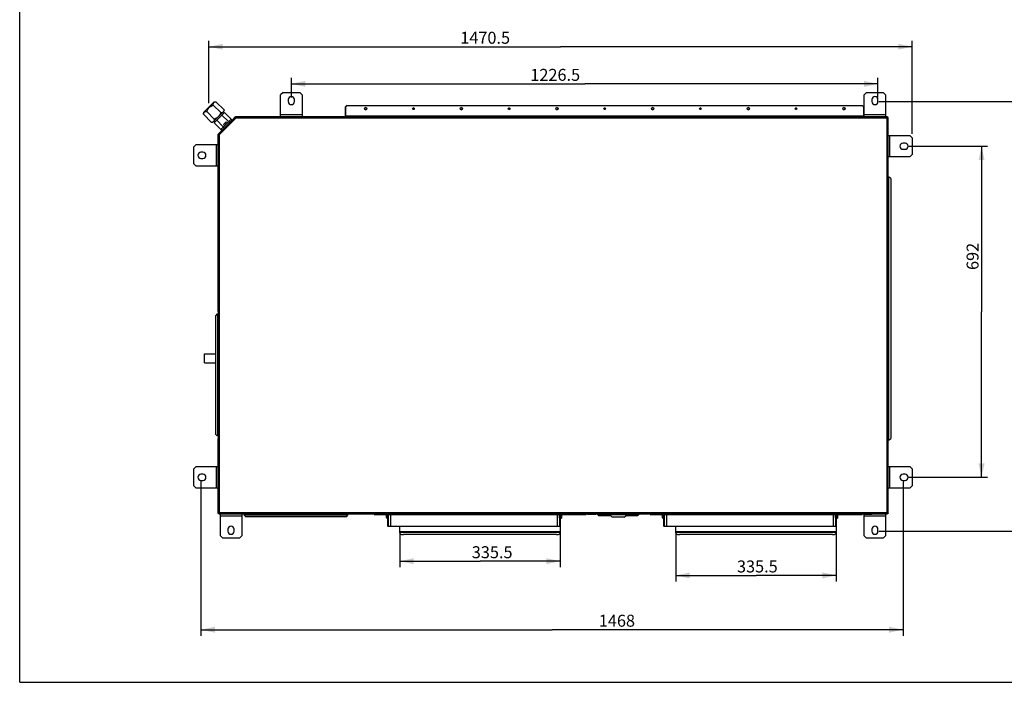
# Model space of a CAD drawing. Units: millimetres. Extents: x 0 to 420, y 0 to 297.
# Drawn here: x 0 to 247, y 0 to 166 of the extents above; entities that cross this region are included whole.
import ezdxf

# ---------------------------------------------------------------- set-up
doc = ezdxf.new("R2010")
doc.units = ezdxf.units.MM
doc.header["$LTSCALE"] = 23.1
doc.layers.get('0').update_dxf_attribs({"linetype": 'CONTINUOUS'})
doc.styles.get("Standard").update_dxf_attribs({"font": 'txt', "width": 0.8})
doc.dimstyles.new('DIMSTYLE_1', dxfattribs={"dimtxt": 3, "dimasz": 3.5, "dimexe": 1.5, "dimexo": 1, "dimgap": 0.75, "dimtad": 1, "dimdsep": 46, "dimtxsty": 'Standard', "dimblk": '_FILLED', "dimblk1": '_FILLED', "dimblk2": '_FILLED', "dimcen": 0.09, "dimadec": 0, "dimazin": 0, "dimtp": 0.5, "dimtm": 0.5, "dimtfac": 1, "dimtdec": 65535, "dimtofl": 0, "dimtmove": 0, "dimatfit": 3, "dimldrblk": '_FILLED', "dimfxl": 1, "dimtolj": 1, "dimarcsym": 0})
doc.dimstyles.new('DIMSTYLE_2', dxfattribs={"dimtxt": 3, "dimasz": 3.5, "dimexe": 1.5, "dimexo": 1, "dimgap": 0.75, "dimtad": 1, "dimdsep": 46, "dimtxsty": 'Standard', "dimblk": '_FILLED', "dimblk1": '_FILLED', "dimblk2": '_FILLED', "dimcen": 0.09, "dimadec": 0, "dimazin": 0, "dimtp": 0.3, "dimtm": 0.3, "dimtfac": 1, "dimtdec": 65535, "dimtofl": 0, "dimtmove": 0, "dimatfit": 3, "dimldrblk": '_FILLED', "dimfxl": 1, "dimtolj": 1, "dimarcsym": 0})
doc.dimstyles.new('DIMSTYLE_3', dxfattribs={"dimtxt": 3, "dimasz": 3.5, "dimexe": 1.5, "dimexo": 1, "dimgap": 0.75, "dimtad": 1, "dimdsep": 46, "dimtxsty": 'Standard', "dimblk": '_FILLED', "dimblk1": '_FILLED', "dimblk2": '_FILLED', "dimcen": 0.09, "dimadec": 0, "dimazin": 0, "dimtp": 0.1, "dimtm": 0.1, "dimtfac": 1, "dimtdec": 65535, "dimtofl": 0, "dimtmove": 0, "dimatfit": 3, "dimldrblk": '_FILLED', "dimfxl": 1, "dimtolj": 1, "dimarcsym": 0})

# ---------------------------------------------------------------- blocks, each defined once
blk = doc.blocks.new('_FILLED')
at = {"color": 0, "linetype": 'ByBlock'}
blk.add_solid([(0, 0), (-1, 0.214), (-1, -0.214)], dxfattribs=at)
blk = doc.blocks.new('*D4')
at = {"color": 7, "linetype": 'Continuous', "transparency": 16777216}
for p, q in [((95.37, 37.52), (95.37, 31.12)), ((135.63, 38.72), (135.63, 31.12)), ((95.37, 31.12), (95.37, 28.87)), ((95.37, 30.37), (115.5, 30.37)), ((135.63, 30.37), (115.5, 30.37)), ((135.63, 31.12), (135.63, 28.87))]:
    blk.add_line(p, q, dxfattribs=at)
at = {"color": 7, "linetype": 'Continuous', "transparency": 16777216, "xscale": 3.5, "yscale": 3.5, "zscale": 3.5, "rotation": 180}
blk.add_blockref('_FILLED', (95.37, 30.37), dxfattribs=at)
at = {"color": 7, "linetype": 'Continuous', "transparency": 16777216, "xscale": 3.5, "yscale": 3.5, "zscale": 3.5}
blk.add_blockref('_FILLED', (135.63, 30.37), dxfattribs=at)
at = {"color": 7, "linetype": 'Continuous', "transparency": 16777216, "insert": (118.54, 34.12), "char_height": 3, "width": 12, "attachment_point": 2, "line_spacing_factor": 0.9}
blk.add_mtext('335.5', dxfattribs=at)
blk = doc.blocks.new('*D5')
at = {"color": 7, "linetype": 'Continuous', "transparency": 16777216}
for p, q in [((164.61, 37.52), (164.61, 27.55)), ((204.87, 38.72), (204.87, 27.55)), ((164.61, 27.55), (164.61, 25.3)), ((204.87, 27.55), (204.87, 25.3)), ((164.61, 26.8), (184.74, 26.8)), ((204.87, 26.8), (184.74, 26.8))]:
    blk.add_line(p, q, dxfattribs=at)
at = {"color": 7, "linetype": 'Continuous', "transparency": 16777216, "xscale": 3.5, "yscale": 3.5, "zscale": 3.5, "rotation": 180}
blk.add_blockref('_FILLED', (164.61, 26.8), dxfattribs=at)
at = {"color": 7, "linetype": 'Continuous', "transparency": 16777216, "xscale": 3.5, "yscale": 3.5, "zscale": 3.5}
blk.add_blockref('_FILLED', (204.87, 26.8), dxfattribs=at)
at = {"color": 7, "linetype": 'Continuous', "transparency": 16777216, "insert": (185.07, 30.55), "char_height": 3, "width": 12, "attachment_point": 2, "line_spacing_factor": 0.9}
blk.add_mtext('335.5', dxfattribs=at)
blk = doc.blocks.new('*D6')
at = {"color": 7, "linetype": 'Continuous', "transparency": 16777216}
for p, q in [((223.12, 134.45), (240.58, 134.45)), ((240.58, 134.45), (242.83, 134.45)), ((241.33, 134.45), (241.33, 92.93)), ((241.33, 51.41), (241.33, 92.93)), ((223.12, 51.41), (240.58, 51.41)), ((240.58, 51.41), (242.83, 51.41))]:
    blk.add_line(p, q, dxfattribs=at)
at = {"color": 7, "linetype": 'Continuous', "transparency": 16777216, "xscale": 3.5, "yscale": 3.5, "zscale": 3.5}
for p, rotation in [((241.33, 134.45), 90), ((241.33, 51.41), 270)]:
    blk.add_blockref('_FILLED', p, dxfattribs=dict(at, rotation=rotation))
at = {"color": 7, "linetype": 'Continuous', "transparency": 16777216, "insert": (237.58, 106.81), "char_height": 3, "width": 7.2, "attachment_point": 2, "rotation": 90, "line_spacing_factor": 0.9}
blk.add_mtext('692', dxfattribs=at)
blk = doc.blocks.new('*D7')
at = {"color": 7, "linetype": 'Continuous', "transparency": 16777216}
for p, q in [((215.56, 145.67), (254.74, 145.67)), ((254.74, 145.67), (256.99, 145.67)), ((255.49, 145.67), (255.49, 91.79)), ((255.49, 37.91), (255.49, 91.79)), ((215.56, 37.91), (254.74, 37.91)), ((254.74, 37.91), (256.99, 37.91))]:
    blk.add_line(p, q, dxfattribs=at)
at = {"color": 7, "linetype": 'Continuous', "transparency": 16777216, "xscale": 3.5, "yscale": 3.5, "zscale": 3.5}
for p, rotation in [((255.49, 145.67), 90), ((255.49, 37.91), 270)]:
    blk.add_blockref('_FILLED', p, dxfattribs=dict(at, rotation=rotation))
at = {"color": 7, "linetype": 'Continuous', "transparency": 16777216, "insert": (251.74, 109.13), "char_height": 3, "width": 7.2, "attachment_point": 2, "rotation": 90, "line_spacing_factor": 0.9}
blk.add_mtext('898', dxfattribs=at)
blk = doc.blocks.new('*D8')
at = {"color": 7, "linetype": 'Continuous', "transparency": 16777216}
for p, q in [((68.16, 150.84), (68.16, 151.59)), ((68.16, 146.67), (68.16, 150.84)), ((215.34, 150.84), (215.34, 151.59)), ((215.34, 146.67), (215.34, 150.84)), ((68.16, 150.09), (141.75, 150.09)), ((215.34, 150.09), (141.75, 150.09))]:
    blk.add_line(p, q, dxfattribs=at)
at = {"color": 7, "linetype": 'Continuous', "transparency": 16777216, "xscale": 3.5, "yscale": 3.5, "zscale": 3.5, "rotation": 180}
blk.add_blockref('_FILLED', (68.16, 150.09), dxfattribs=at)
at = {"color": 7, "linetype": 'Continuous', "transparency": 16777216, "xscale": 3.5, "yscale": 3.5, "zscale": 3.5}
blk.add_blockref('_FILLED', (215.34, 150.09), dxfattribs=at)
at = {"color": 7, "linetype": 'Continuous', "transparency": 16777216, "insert": (134.36, 153.84), "char_height": 3, "width": 14.4, "attachment_point": 2, "line_spacing_factor": 0.9}
blk.add_mtext('1226.5', dxfattribs=at)
blk = doc.blocks.new('*D9')
at = {"color": 7, "linetype": 'Continuous', "transparency": 16777216}
for p, q in [((45.48, 50.41), (45.48, 13.94)), ((221.64, 50.41), (221.64, 13.94)), ((45.48, 13.94), (45.48, 11.69)), ((45.48, 13.19), (133.56, 13.19)), ((221.64, 13.19), (133.56, 13.19)), ((221.64, 13.94), (221.64, 11.69))]:
    blk.add_line(p, q, dxfattribs=at)
at = {"color": 7, "linetype": 'Continuous', "transparency": 16777216, "xscale": 3.5, "yscale": 3.5, "zscale": 3.5, "rotation": 180}
blk.add_blockref('_FILLED', (45.48, 13.19), dxfattribs=at)
at = {"color": 7, "linetype": 'Continuous', "transparency": 16777216, "xscale": 3.5, "yscale": 3.5, "zscale": 3.5}
blk.add_blockref('_FILLED', (221.64, 13.19), dxfattribs=at)
at = {"color": 7, "linetype": 'Continuous', "transparency": 16777216, "insert": (149.84, 16.94), "char_height": 3, "width": 9.6, "attachment_point": 2, "line_spacing_factor": 0.9}
blk.add_mtext('1468', dxfattribs=at)
blk = doc.blocks.new('*D10')
at = {"color": 7, "linetype": 'Continuous', "transparency": 16777216}
for p, q in [((47.46, 160.15), (47.46, 160.9)), ((223.92, 160.15), (223.92, 160.9)), ((47.46, 145.24), (47.46, 160.15)), ((47.46, 159.4), (135.69, 159.4)), ((223.92, 159.4), (135.69, 159.4)), ((223.92, 137.55), (223.92, 160.15))]:
    blk.add_line(p, q, dxfattribs=at)
at = {"color": 7, "linetype": 'Continuous', "transparency": 16777216, "xscale": 3.5, "yscale": 3.5, "zscale": 3.5, "rotation": 180}
blk.add_blockref('_FILLED', (47.46, 159.4), dxfattribs=at)
at = {"color": 7, "linetype": 'Continuous', "transparency": 16777216, "xscale": 3.5, "yscale": 3.5, "zscale": 3.5}
blk.add_blockref('_FILLED', (223.92, 159.4), dxfattribs=at)
at = {"color": 7, "linetype": 'Continuous', "transparency": 16777216, "insert": (116.78, 163.15), "char_height": 3, "width": 14.4, "attachment_point": 2, "line_spacing_factor": 0.9}
blk.add_mtext('1470.5', dxfattribs=at)

msp = doc.modelspace()

# ---------------------------------------------------------------- linework, layer by layer
at = {"color": 7, "linetype": 'Continuous'}
for p, q in [((0, 0), (0, 297)), ((0, 0), (0, 297)), ((66.063, 147.95), (65.463, 147.35)), ((65.463, 141.83), (65.463, 147.35)), ((66.063, 147.95), (70.263, 147.95)), ((67.383, 146.15), (67.383, 145.67)), ((68.943, 145.67), (68.943, 146.15)), ((70.863, 147.35), (70.263, 147.95)), ((70.863, 147.35), (70.863, 141.83)), ((212.463, 147.95), (211.863, 147.35)), ((211.863, 141.83), (211.863, 147.35)), ((212.463, 147.95), (216.663, 147.95)), ((213.783, 146.15), (213.783, 145.67)), ((215.343, 145.67), (215.343, 146.15)), ((217.263, 147.35), (216.663, 147.95)), ((217.263, 147.35), (217.263, 141.83)), ((46.115, 142.894), (48.805, 145.583)), ((51.265, 143.292), (48.406, 140.433)), ((48.564, 144.749), (50.431, 142.882)), ((48.805, 145.583), (49.229, 145.583)), ((49.229, 145.583), (51.265, 143.547)), ((51.265, 143.292), (51.265, 143.547)), ((82.142, 144.686), (81.782, 144.326)), ((81.782, 141.83), (81.782, 144.326)), ((82.202, 144.686), (81.842, 144.326)), ((81.842, 141.846), (81.842, 144.326)), ((82.142, 144.686), (211.359, 144.686)), ((211.719, 144.326), (211.359, 144.686)), ((211.719, 144.326), (211.719, 141.83)), ((46.115, 142.894), (46.115, 142.469)), ((46.115, 142.469), (48.151, 140.433)), ((48.816, 141.267), (46.95, 143.134)), ((48.775, 140.293), (51.406, 142.923)), ((49.072, 140.59), (48.818, 140.844)), ((49.427, 140.945), (51.082, 139.29)), ((54.14, 141.788), (49.905, 137.553)), ((54.302, 141.542), (50.151, 137.391)), ((50.43, 138.638), (53.06, 141.269)), ((50.754, 142.271), (52.408, 140.617)), ((51.109, 142.626), (50.854, 142.881)), ((50.914, 142.94), (51.024, 142.83)), ((51.024, 142.711), (51.024, 142.83)), ((53.34, 140.988), (51.406, 142.923)), ((52.971, 141.18), (53.252, 140.9)), ((54.08, 141.788), (53.31, 141.018)), ((54.11, 141.758), (54.08, 141.788)), ((54.17, 141.758), (54.242, 141.686)), ((54.182, 141.83), (54.182, 141.746)), ((217.719, 141.83), (54.182, 141.83)), ((54.242, 141.686), (54.242, 141.788)), ((54.284, 141.644), (54.26, 141.619)), ((54.302, 141.542), (217.575, 141.542)), ((70.863, 142.31), (65.463, 142.31)), ((211.719, 141.974), (81.782, 141.974)), ((217.263, 142.31), (211.863, 142.31)), ((217.575, 141.686), (217.863, 141.686)), ((217.575, 141.542), (217.575, 42.518)), ((217.719, 141.83), (217.719, 141.686)), ((217.767, 141.686), (217.767, 141.542)), ((217.863, 42.374), (217.863, 141.686)), ((48.406, 140.433), (48.151, 140.433)), ((48.758, 140.785), (48.868, 140.675)), ((50.71, 138.358), (48.775, 140.293)), ((48.987, 140.675), (48.868, 140.675)), ((50.68, 138.388), (49.845, 137.553)), ((50.799, 138.447), (50.518, 138.727)), ((51.033, 139.241), (51.313, 138.961)), ((51.159, 139.877), (51.821, 140.539)), ((51.414, 139.622), (51.159, 139.877)), ((51.745, 139.953), (51.49, 140.208)), ((52.076, 140.284), (51.821, 140.539)), ((52.737, 140.385), (52.457, 140.665)), ((49.803, 93.516), (49.803, 137.451)), ((49.863, 137.451), (49.803, 137.451)), ((49.845, 137.553), (49.947, 137.451)), ((49.863, 137.451), (49.863, 42.374)), ((49.905, 137.451), (50.007, 137.451)), ((50.007, 137.451), (49.935, 137.523)), ((49.947, 137.451), (49.977, 137.481)), ((50.074, 137.433), (50.049, 137.409)), ((50.151, 42.518), (50.151, 137.391)), ((217.863, 137.15), (223.323, 137.15)), ((218.283, 131.75), (218.283, 137.15)), ((223.923, 136.55), (223.323, 137.15)), ((223.923, 136.55), (223.923, 132.35)), ((44.283, 134.87), (43.683, 134.27)), ((43.683, 130.07), (43.683, 134.27)), ((44.283, 134.87), (49.803, 134.87)), ((49.323, 134.87), (49.323, 129.47)), ((222.123, 135.23), (221.643, 135.23)), ((221.643, 133.67), (222.123, 133.67)), ((45.963, 132.95), (45.483, 132.95)), ((45.483, 131.39), (45.963, 131.39)), ((223.323, 131.75), (217.863, 131.75)), ((223.323, 131.75), (223.923, 132.35)), ((43.683, 130.07), (44.283, 129.47)), ((49.803, 129.47), (44.283, 129.47)), ((217.863, 126.698), (218.173, 126.698)), ((217.933, 126.698), (217.933, 113.414)), ((218.053, 60.77), (218.053, 126.698)), ((218.533, 126.338), (218.173, 126.698)), ((218.533, 126.338), (218.533, 61.13)), ((217.927, 113.114), (217.927, 112.754)), ((217.93, 112.754), (217.93, 113.114)), ((217.933, 112.454), (217.933, 75.014)), ((49.182, 92.024), (49.181, 92.024)), ((49.542, 92.384), (49.182, 92.024)), ((49.182, 62.144), (49.182, 92.024)), ((49.542, 92.384), (49.782, 92.384)), ((49.662, 92.384), (49.662, 61.784)), ((49.782, 88.364), (49.782, 92.384)), ((49.792, 92.984), (49.792, 93.458)), ((49.792, 93.458), (49.863, 93.458)), ((49.782, 66.764), (49.782, 87.404)), ((49.785, 88.064), (49.785, 87.704)), ((49.788, 87.704), (49.788, 88.064)), ((46.335, 82.36), (49.181, 82.36)), ((46.335, 80.08), (46.335, 82.359)), ((46.335, 80.08), (49.181, 80.08)), ((217.927, 74.714), (217.927, 74.354)), ((217.93, 74.354), (217.93, 74.714)), ((217.933, 74.054), (217.933, 60.77)), ((49.782, 61.784), (49.782, 65.804)), ((49.785, 66.464), (49.785, 66.104)), ((49.788, 66.104), (49.788, 66.464)), ((49.182, 62.144), (49.181, 62.144)), ((49.182, 62.144), (49.542, 61.784)), ((49.782, 61.784), (49.542, 61.784)), ((49.792, 60.71), (49.792, 61.184)), ((49.863, 60.71), (49.792, 60.71)), ((49.803, 42.374), (49.803, 60.653)), ((217.863, 60.77), (218.173, 60.77)), ((218.173, 60.77), (218.533, 61.13)), ((44.283, 54.11), (43.683, 53.51)), ((43.683, 49.31), (43.683, 53.51)), ((44.283, 54.11), (49.803, 54.11)), ((45.963, 52.19), (45.483, 52.19)), ((49.323, 54.11), (49.323, 48.71)), ((217.863, 54.11), (223.323, 54.11)), ((218.283, 48.71), (218.283, 54.11)), ((222.123, 52.19), (221.643, 52.19)), ((223.923, 53.51), (223.323, 54.11)), ((223.923, 53.51), (223.923, 49.31)), ((45.483, 50.63), (45.963, 50.63)), ((221.643, 50.63), (222.123, 50.63)), ((43.683, 49.31), (44.283, 48.71)), ((49.803, 48.71), (44.283, 48.71)), ((223.323, 48.71), (217.863, 48.71)), ((223.323, 48.71), (223.923, 49.31)), ((50.007, 42.374), (49.803, 42.374)), ((49.947, 42.374), (49.947, 42.23)), ((49.947, 42.23), (217.719, 42.23)), ((50.007, 42.23), (50.007, 42.518)), ((50.151, 42.326), (50.007, 42.326)), ((217.575, 42.518), (50.151, 42.518)), ((50.343, 36.71), (50.343, 42.23)), ((55.743, 42.23), (55.743, 36.71)), ((56.379, 41.87), (56.379, 42.23)), ((56.379, 42.134), (82.227, 42.134)), ((56.379, 42.038), (82.227, 42.038)), ((82.227, 42.23), (82.227, 41.87)), ((86.511, 42.194), (86.511, 42.23)), ((88.587, 42.194), (86.511, 42.194)), ((86.871, 42.194), (86.871, 42.23)), ((88.914, 42.05), (88.914, 42.23)), ((88.914, 42.05), (142.135, 42.05)), ((88.939, 42.05), (88.939, 42.23)), ((88.939, 42.194), (142.116, 42.194)), ((89.299, 42.194), (89.299, 42.05)), ((92.031, 41.377), (92.031, 42.047)), ((92.191, 42.055), (92.191, 41.473)), ((92.271, 42.05), (92.271, 39.157)), ((92.511, 39.149), (92.511, 42.05)), ((93.111, 39.149), (93.111, 42.05)), ((134.871, 42.05), (134.871, 39.149)), ((135.447, 41.247), (135.447, 42.05)), ((135.591, 42.05), (135.591, 41.258)), ((135.831, 41.32), (135.831, 42.05)), ((135.951, 42.05), (135.951, 41.157)), ((141.756, 42.05), (141.756, 42.194)), ((142.116, 42.23), (142.116, 42.05)), ((142.135, 42.23), (142.135, 42.05)), ((142.467, 42.194), (144.543, 42.194)), ((144.183, 42.194), (144.183, 42.23)), ((144.543, 42.194), (144.543, 42.23)), ((145.077, 41.988), (145.077, 42.23)), ((145.077, 42.096), (155.277, 42.096)), ((155.277, 42.23), (155.277, 41.988)), ((155.751, 42.194), (155.751, 42.23)), ((157.827, 42.194), (155.751, 42.194)), ((156.111, 42.194), (156.111, 42.23)), ((158.154, 42.05), (158.154, 42.23)), ((158.154, 42.05), (211.375, 42.05)), ((158.179, 42.05), (158.179, 42.23)), ((158.179, 42.194), (211.356, 42.194)), ((158.539, 42.194), (158.539, 42.05)), ((161.271, 41.377), (161.271, 42.047)), ((161.431, 42.055), (161.431, 41.473)), ((161.511, 42.05), (161.511, 39.157)), ((161.751, 39.149), (161.751, 42.05)), ((162.351, 39.149), (162.351, 42.05)), ((204.111, 42.05), (204.111, 39.149)), ((204.687, 41.247), (204.687, 42.05)), ((204.831, 42.05), (204.831, 41.258)), ((205.071, 41.32), (205.071, 42.05)), ((205.191, 42.05), (205.191, 41.157)), ((210.996, 42.05), (210.996, 42.194)), ((211.356, 42.23), (211.356, 42.05)), ((211.375, 42.23), (211.375, 42.05)), ((211.707, 42.194), (213.783, 42.194)), ((211.863, 36.71), (211.863, 42.194)), ((213.423, 42.194), (213.423, 42.23)), ((213.783, 42.194), (213.783, 42.23)), ((217.263, 42.23), (217.263, 36.71)), ((217.767, 42.326), (217.575, 42.326)), ((217.719, 42.326), (217.719, 42.23)), ((217.767, 42.518), (217.767, 42.326)), ((217.863, 42.374), (217.767, 42.374)), ((50.343, 41.75), (55.743, 41.75)), ((56.379, 41.87), (56.739, 41.51)), ((81.867, 41.51), (56.739, 41.51)), ((81.867, 41.51), (82.227, 41.87)), ((92.191, 41.473), (92.191, 41.177)), ((92.191, 41.404), (92.191, 41.15)), ((92.191, 41.177), (92.191, 41.15)), ((92.191, 41.15), (92.191, 41.151)), ((135.447, 41.312), (135.591, 41.312)), ((135.471, 41.256), (135.447, 41.256)), ((135.471, 41.247), (135.447, 41.247)), ((135.471, 41.247), (135.471, 39.149)), ((135.711, 41.258), (135.591, 41.258)), ((135.653, 41.312), (135.64, 41.312)), ((135.711, 39.157), (135.711, 41.318)), ((135.711, 41.157), (135.951, 41.157)), ((135.711, 41.157), (135.951, 41.157)), ((145.077, 41.988), (145.317, 41.748)), ((148.317, 41.748), (145.317, 41.748)), ((148.317, 41.748), (148.677, 41.388)), ((151.677, 41.388), (148.677, 41.388)), ((151.677, 41.388), (152.037, 41.748)), ((155.037, 41.748), (152.037, 41.748)), ((155.037, 41.748), (155.277, 41.988)), ((161.431, 41.473), (161.431, 41.177)), ((161.431, 41.404), (161.431, 41.15)), ((161.431, 41.177), (161.431, 41.15)), ((161.431, 41.15), (161.431, 41.151)), ((204.687, 41.312), (204.831, 41.312)), ((204.711, 41.256), (204.687, 41.256)), ((204.711, 41.247), (204.687, 41.247)), ((204.711, 41.247), (204.711, 39.149)), ((204.951, 41.258), (204.831, 41.258)), ((204.893, 41.312), (204.88, 41.312)), ((204.951, 39.157), (204.951, 41.318)), ((204.951, 41.157), (205.191, 41.157)), ((204.951, 41.157), (205.191, 41.157)), ((211.863, 41.75), (217.263, 41.75)), ((52.263, 38.39), (52.263, 37.91)), ((53.823, 37.91), (53.823, 38.39)), ((92.511, 39.149), (93.111, 39.149)), ((93.111, 39.153), (134.871, 39.153)), ((95.367, 37.457), (95.367, 39.153)), ((135.627, 37.722), (95.367, 37.722)), ((95.367, 37.667), (135.627, 37.667)), ((134.871, 39.149), (135.471, 39.149)), ((135.627, 39.157), (135.627, 37.457)), ((161.751, 39.149), (162.351, 39.149)), ((162.351, 39.153), (204.111, 39.153)), ((164.607, 37.457), (164.607, 39.153)), ((204.867, 37.722), (164.607, 37.722)), ((164.607, 37.667), (204.867, 37.667)), ((204.111, 39.149), (204.711, 39.149)), ((204.867, 39.157), (204.867, 37.457)), ((213.783, 38.39), (213.783, 37.91)), ((215.343, 37.91), (215.343, 38.39)), ((50.343, 36.71), (50.943, 36.11)), ((55.143, 36.11), (50.943, 36.11)), ((55.143, 36.11), (55.743, 36.71)), ((134.667, 37.036), (96.327, 37.036)), ((203.907, 37.036), (165.567, 37.036)), ((211.863, 36.71), (212.463, 36.11)), ((216.663, 36.11), (212.463, 36.11)), ((216.663, 36.11), (217.263, 36.71)), ((0, 0), (420, 0)), ((0, 0), (420, 0))]:
    msp.add_line(p, q, dxfattribs=at)
for centre, radius in [((86.78, 143.846), 0.3), ((98.78, 143.846), 0.216), ((110.78, 143.846), 0.3), ((122.78, 143.846), 0.216), ((134.78, 143.846), 0.3), ((146.78, 143.846), 0.216), ((158.78, 143.846), 0.3), ((170.78, 143.846), 0.216), ((182.78, 143.846), 0.3), ((194.78, 143.846), 0.216), ((206.78, 143.846), 0.3)]:
    msp.add_circle(centre, radius, dxfattribs=at)
for centre, radius, start, end in [((68.163, 146.15), 0.78, 0, 180), ((214.563, 146.15), 0.78, 0, 180), ((68.163, 145.67), 0.78, 180, 360), ((86.72, 143.846), 0.3, 276.39453, 83.57084), ((98.72, 143.846), 0.216, 300.42393, 81.13877), ((110.72, 143.846), 0.3, 276.39453, 83.57084), ((122.72, 143.846), 0.216, 300.42393, 81.13877), ((134.72, 143.846), 0.3, 276.39453, 83.57084), ((146.72, 143.846), 0.216, 300.42393, 81.13877), ((158.72, 143.846), 0.3, 276.39453, 83.57084), ((170.72, 143.846), 0.216, 300.42393, 81.13877), ((182.72, 143.846), 0.3, 276.39453, 83.57084), ((194.72, 143.846), 0.216, 300.42393, 81.13877), ((206.72, 143.846), 0.3, 276.39453, 83.57084), ((214.563, 145.67), 0.78, 180, 360), ((57.354, 143.972), 3.9, 216.38365, 217.00811), ((50.581, 141.125), 3.743, 8.06382, 8.62808), ((50.569, 141.119), 3.75, 261.37442, 261.93569), ((47.488, 134.026), 4.29, 52.82908, 53.59596), ((41.748, 126.46), 13.788, 52.4492, 52.81473), ((221.643, 134.45), 0.78, 90, 270), ((222.123, 134.45), 0.78, 270, 90), ((45.483, 132.17), 0.78, 90, 270), ((45.963, 132.17), 0.78, 270, 90), ((45.483, 51.41), 0.78, 90, 270), ((45.963, 51.41), 0.78, 270, 90), ((221.643, 51.41), 0.78, 90, 270), ((222.123, 51.41), 0.78, 270, 90), ((92.27, 41.377), 0.24, 180.00176, 250.55994), ((92.151, 41.037), 0.12, 0, 70.48575), ((92.15, 41.037), 0.121, 30.05588, 44.97784), ((92.151, 41.038), 0.12, 21.16039, 30.02658), ((135.475, 47.169), 5.922, 269.95588, 271.13458), ((135.591, 48.14), 6.829, 270.00011, 270.13593), ((135.526, 44.595), 3.347, 271.13789, 271.95793), ((135.591, 48.009), 6.698, 270.13453, 270.42117), ((135.604, 46.662), 5.351, 270.51823, 271.13814), ((135.645, 44.689), 3.377, 271.11209, 271.9558), ((161.51, 41.377), 0.24, 180.00176, 250.55994), ((161.391, 41.037), 0.12, 0, 70.48575), ((161.39, 41.037), 0.121, 30.05588, 44.97784), ((161.391, 41.038), 0.12, 21.16039, 30.02658), ((204.715, 47.169), 5.922, 269.95588, 271.13458), ((204.831, 48.14), 6.829, 270.00011, 270.13593), ((204.766, 44.595), 3.347, 271.13789, 271.95793), ((204.831, 48.009), 6.698, 270.13453, 270.42117), ((204.844, 46.662), 5.351, 270.51823, 271.13814), ((204.885, 44.689), 3.377, 271.11209, 271.9558), ((53.043, 38.39), 0.78, 0, 180), ((53.043, 37.91), 0.78, 180, 360), ((92.456, 42.522), 3.373, 268.04395, 268.88496), ((92.506, 45.098), 5.949, 268.88426, 270.042), ((135.471, 45.799), 6.65, 269.99569, 270.53082), ((161.696, 42.522), 3.373, 268.04395, 268.88496), ((161.746, 45.098), 5.949, 268.88426, 270.042), ((204.711, 45.799), 6.65, 269.99569, 270.53082), ((214.563, 38.39), 0.78, 0, 180), ((214.563, 37.91), 0.78, 180, 360)]:
    msp.add_arc(centre, radius, start, end, dxfattribs=at)
for points, knots in [([(46.95, 143.134), (47.014, 143.322), (47.13, 143.598), (47.344, 143.933), (47.475, 144.083), (47.545, 144.154)], [0, 0, 0, 0, 0.499802, 0.7499177, 1, 1, 1, 1]), ([(47.545, 144.154), (47.615, 144.224), (47.766, 144.354), (48.1, 144.568), (48.376, 144.685), (48.564, 144.749)], [0, 0, 0, 0, 0.2500823, 0.500198, 1, 1, 1, 1]), ([(48.564, 144.749), (48.559, 144.809), (48.554, 144.927), (48.565, 145.096), (48.6, 145.25), (48.667, 145.382), (48.772, 145.483), (48.907, 145.546), (49.062, 145.578), (49.172, 145.583), (49.229, 145.583)], [0, 0, 0, 0, 0.1441377, 0.2785615, 0.4020471, 0.5155812, 0.6252681, 0.7397328, 0.8644177, 1, 1, 1, 1]), ([(51.265, 143.547), (51.265, 143.521), (51.264, 143.425), (51.251, 143.328), (51.232, 143.259)], [0, 0, 0, 0, 0.2640293, 1, 1, 1, 1]), ([(46.115, 142.469), (46.115, 142.526), (46.121, 142.636), (46.153, 142.792), (46.216, 142.927), (46.317, 143.031), (46.448, 143.099), (46.602, 143.133), (46.772, 143.144), (46.889, 143.139), (46.95, 143.134)], [0, 0, 0, 0, 0.1355822, 0.2602672, 0.3747318, 0.4844188, 0.5979529, 0.7214386, 0.8558622, 1, 1, 1, 1]), ([(48.816, 141.267), (48.823, 141.188), (48.828, 141.037), (48.809, 140.886), (48.79, 140.817)], [0, 0, 0, 0, 0.5248301, 1, 1, 1, 1]), ([(49.836, 141.863), (49.766, 141.792), (49.615, 141.662), (49.28, 141.448), (49.004, 141.331), (48.816, 141.267)], [0, 0, 0, 0, 0.2500824, 0.500198, 1, 1, 1, 1]), ([(50.431, 142.882), (50.367, 142.694), (50.251, 142.418), (50.036, 142.083), (49.906, 141.933), (49.836, 141.863)], [0, 0, 0, 0, 0.499802, 0.7499178, 1, 1, 1, 1]), ([(50.431, 142.882), (50.51, 142.876), (50.661, 142.871), (50.812, 142.889), (50.882, 142.908)], [0, 0, 0, 0, 0.5248281, 1, 1, 1, 1]), ([(51.024, 142.83), (51.024, 142.82), (51.023, 142.782), (51.021, 142.745), (51.018, 142.716)], [0, 0, 0, 0, 0.25514, 1, 1, 1, 1]), ([(54.14, 141.788), (54.13, 141.778), (54.175, 141.72), (54.193, 141.687), (54.214, 141.658)], [0, 0, 0, 0, 0.2880571, 1, 1, 1, 1]), ([(54.242, 141.686), (54.24, 141.684), (54.238, 141.673), (54.24, 141.664), (54.242, 141.659)], [0, 0, 0, 0, 0.3876639, 1, 1, 1, 1]), ([(54.262, 141.792), (54.259, 141.802), (54.256, 141.814), (54.247, 141.83), (54.242, 141.83)], [0, 0, 0, 0, 0.6843883, 1, 1, 1, 1]), ([(217.575, 141.542), (217.593, 141.554), (217.648, 141.59), (217.719, 141.64), (217.719, 141.686)], [0, 0, 0, 0, 0.3197152, 1, 1, 1, 1]), ([(217.671, 141.792), (217.677, 141.802), (217.69, 141.82), (217.71, 141.83), (217.719, 141.83)], [0, 0, 0, 0, 0.5913485, 1, 1, 1, 1]), ([(217.719, 141.59), (217.728, 141.594), (217.747, 141.601), (217.765, 141.608), (217.773, 141.612)], [0, 0, 0, 0, 0.5196084, 1, 1, 1, 1]), ([(217.773, 141.612), (217.783, 141.616), (217.8, 141.624), (217.817, 141.634), (217.824, 141.639)], [0, 0, 0, 0, 0.5360667, 1, 1, 1, 1]), ([(217.824, 141.639), (217.835, 141.645), (217.852, 141.658), (217.863, 141.678), (217.863, 141.686)], [0, 0, 0, 0, 0.5909763, 1, 1, 1, 1]), ([(48.439, 140.466), (48.417, 140.46), (48.323, 140.439), (48.225, 140.433), (48.151, 140.433)], [0, 0, 0, 0, 0.2368604, 1, 1, 1, 1]), ([(48.982, 140.68), (48.973, 140.679), (48.935, 140.676), (48.897, 140.675), (48.868, 140.675)], [0, 0, 0, 0, 0.2448966, 1, 1, 1, 1]), ([(49.901, 137.431), (49.891, 137.433), (49.879, 137.437), (49.863, 137.446), (49.863, 137.451)], [0, 0, 0, 0, 0.6846314, 1, 1, 1, 1]), ([(49.946, 137.539), (49.937, 137.544), (49.926, 137.551), (49.908, 137.556), (49.905, 137.553)], [0, 0, 0, 0, 0.6845898, 1, 1, 1, 1]), ([(50.007, 137.451), (50.007, 137.447), (50.013, 137.438), (50.021, 137.434), (50.026, 137.431)], [0, 0, 0, 0, 0.3876639, 1, 1, 1, 1]), ([(217.927, 113.114), (217.927, 113.153), (217.928, 113.223), (217.927, 113.307), (217.929, 113.36), (217.927, 113.39), (217.931, 113.402), (217.927, 113.414), (217.929, 113.414)], [0, 0, 0, 0, 0.3827099, 0.7071101, 0.8313781, 0.9238569, 0.9807076, 1, 1, 1, 1]), ([(217.929, 113.414), (217.931, 113.414), (217.927, 113.402), (217.931, 113.39), (217.929, 113.36), (217.93, 113.307), (217.93, 113.223), (217.93, 113.153), (217.93, 113.114)], [0, 0, 0, 0, 0.0192887, 0.0761344, 0.1686081, 0.2928685, 0.6172926, 1, 1, 1, 1]), ([(217.929, 112.454), (217.927, 112.454), (217.931, 112.467), (217.927, 112.479), (217.929, 112.509), (217.927, 112.562), (217.928, 112.646), (217.927, 112.716), (217.927, 112.754)], [0, 0, 0, 0, 0.0192887, 0.0761344, 0.1686081, 0.2928685, 0.6172926, 1, 1, 1, 1]), ([(217.93, 112.754), (217.93, 112.716), (217.93, 112.646), (217.93, 112.562), (217.929, 112.509), (217.931, 112.479), (217.927, 112.467), (217.931, 112.454), (217.929, 112.454)], [0, 0, 0, 0, 0.3827099, 0.7071101, 0.8313781, 0.9238569, 0.9807076, 1, 1, 1, 1]), ([(49.792, 92.984), (49.792, 92.908), (49.792, 92.797), (49.791, 92.655), (49.791, 92.565), (49.791, 92.492), (49.791, 92.442), (49.79, 92.412), (49.79, 92.397), (49.788, 92.391), (49.79, 92.384), (49.789, 92.384)], [0, 0, 0, 0, 0.3827187, 0.5555617, 0.7070427, 0.8314298, 0.9238336, 0.9569056, 0.9807339, 0.9951458, 1, 1, 1, 1]), ([(49.787, 88.364), (49.789, 88.364), (49.784, 88.352), (49.789, 88.34), (49.787, 88.31), (49.788, 88.257), (49.788, 88.173), (49.788, 88.103), (49.788, 88.064)], [0, 0, 0, 0, 0.019284, 0.0761233, 0.1685976, 0.2928649, 0.6173014, 1, 1, 1, 1]), ([(49.787, 87.404), (49.785, 87.404), (49.789, 87.417), (49.784, 87.429), (49.786, 87.459), (49.785, 87.512), (49.786, 87.596), (49.785, 87.666), (49.785, 87.704)], [0, 0, 0, 0, 0.019284, 0.0761233, 0.1685976, 0.2928649, 0.6173014, 1, 1, 1, 1]), ([(217.927, 74.714), (217.927, 74.753), (217.928, 74.823), (217.927, 74.907), (217.929, 74.96), (217.927, 74.99), (217.931, 75.002), (217.927, 75.014), (217.929, 75.014)], [0, 0, 0, 0, 0.3827099, 0.7071101, 0.8313781, 0.9238569, 0.9807076, 1, 1, 1, 1]), ([(217.929, 75.014), (217.931, 75.014), (217.927, 75.002), (217.931, 74.99), (217.929, 74.96), (217.93, 74.907), (217.93, 74.823), (217.93, 74.753), (217.93, 74.714)], [0, 0, 0, 0, 0.0192887, 0.0761344, 0.1686081, 0.2928685, 0.6172926, 1, 1, 1, 1]), ([(217.929, 74.054), (217.927, 74.054), (217.931, 74.067), (217.927, 74.079), (217.929, 74.109), (217.927, 74.162), (217.928, 74.246), (217.927, 74.316), (217.927, 74.354)], [0, 0, 0, 0, 0.0192887, 0.0761344, 0.1686081, 0.2928685, 0.6172926, 1, 1, 1, 1]), ([(217.93, 74.354), (217.93, 74.316), (217.93, 74.246), (217.93, 74.162), (217.929, 74.109), (217.931, 74.079), (217.927, 74.067), (217.931, 74.054), (217.929, 74.054)], [0, 0, 0, 0, 0.3827099, 0.7071101, 0.8313781, 0.9238569, 0.9807076, 1, 1, 1, 1]), ([(49.787, 66.764), (49.789, 66.764), (49.784, 66.752), (49.789, 66.74), (49.787, 66.71), (49.788, 66.657), (49.788, 66.573), (49.788, 66.503), (49.788, 66.464)], [0, 0, 0, 0, 0.019284, 0.0761233, 0.1685976, 0.2928649, 0.6173014, 1, 1, 1, 1]), ([(49.787, 65.804), (49.785, 65.804), (49.789, 65.817), (49.784, 65.829), (49.786, 65.859), (49.785, 65.912), (49.786, 65.996), (49.785, 66.066), (49.785, 66.104)], [0, 0, 0, 0, 0.019284, 0.0761233, 0.1685976, 0.2928649, 0.6173014, 1, 1, 1, 1]), ([(49.789, 61.784), (49.79, 61.784), (49.788, 61.778), (49.79, 61.772), (49.79, 61.756), (49.791, 61.727), (49.791, 61.677), (49.791, 61.603), (49.791, 61.513), (49.792, 61.372), (49.792, 61.261), (49.792, 61.184)], [0, 0, 0, 0, 0.0048542, 0.0192662, 0.0430945, 0.0761666, 0.1685704, 0.2929577, 0.4444387, 0.6172817, 1, 1, 1, 1]), ([(49.901, 42.422), (49.89, 42.415), (49.873, 42.403), (49.863, 42.383), (49.863, 42.374)], [0, 0, 0, 0, 0.5909763, 1, 1, 1, 1]), ([(50.151, 42.518), (50.132, 42.507), (50.077, 42.471), (50.007, 42.421), (50.007, 42.374)], [0, 0, 0, 0, 0.3197152, 1, 1, 1, 1]), ([(50.055, 42.269), (50.048, 42.258), (50.036, 42.241), (50.015, 42.23), (50.007, 42.23)], [0, 0, 0, 0, 0.5913485, 1, 1, 1, 1]), ([(50.081, 42.32), (50.077, 42.31), (50.069, 42.293), (50.059, 42.276), (50.055, 42.269)], [0, 0, 0, 0, 0.5357949, 1, 1, 1, 1]), ([(50.103, 42.374), (50.099, 42.365), (50.092, 42.346), (50.085, 42.328), (50.081, 42.32)], [0, 0, 0, 0, 0.5196123, 1, 1, 1, 1]), ([(217.575, 42.518), (217.586, 42.5), (217.622, 42.445), (217.672, 42.374), (217.719, 42.374)], [0, 0, 0, 0, 0.3197152, 1, 1, 1, 1]), ([(217.623, 42.374), (217.626, 42.365), (217.633, 42.346), (217.641, 42.328), (217.644, 42.32)], [0, 0, 0, 0, 0.5196119, 1, 1, 1, 1]), ([(217.644, 42.32), (217.648, 42.31), (217.657, 42.293), (217.666, 42.276), (217.671, 42.269)], [0, 0, 0, 0, 0.5358414, 1, 1, 1, 1]), ([(217.671, 42.269), (217.675, 42.262), (217.684, 42.25), (217.695, 42.239), (217.701, 42.236)], [0, 0, 0, 0, 0.5591782, 1, 1, 1, 1]), ([(217.701, 42.236), (217.704, 42.234), (217.709, 42.231), (217.716, 42.23), (217.719, 42.23)], [0, 0, 0, 0, 0.5220214, 1, 1, 1, 1]), ([(217.719, 42.47), (217.728, 42.467), (217.747, 42.46), (217.765, 42.452), (217.773, 42.449)], [0, 0, 0, 0, 0.5196123, 1, 1, 1, 1]), ([(217.773, 42.449), (217.783, 42.444), (217.8, 42.436), (217.817, 42.427), (217.824, 42.422)], [0, 0, 0, 0, 0.5357949, 1, 1, 1, 1]), ([(217.824, 42.422), (217.831, 42.418), (217.843, 42.409), (217.854, 42.398), (217.857, 42.392)], [0, 0, 0, 0, 0.5591816, 1, 1, 1, 1]), ([(217.857, 42.392), (217.859, 42.389), (217.862, 42.384), (217.863, 42.377), (217.863, 42.374)], [0, 0, 0, 0, 0.5220721, 1, 1, 1, 1]), ([(92.191, 41.15), (92.145, 41.166), (92.061, 41.229), (92.03, 41.328), (92.03, 41.377)], [0, 0, 0, 0, 0.4999871, 1, 1, 1, 1]), ([(135.64, 41.25), (135.647, 41.25), (135.668, 41.251), (135.689, 41.252), (135.702, 41.254)], [0, 0, 0, 0, 0.3324987, 1, 1, 1, 1]), ([(135.702, 41.254), (135.704, 41.254), (135.707, 41.254), (135.711, 41.255), (135.711, 41.256)], [0, 0, 0, 0, 0.7273615, 1, 1, 1, 1]), ([(135.831, 41.32), (135.831, 41.314), (135.793, 41.321), (135.778, 41.315), (135.76, 41.314)], [0, 0, 0, 0, 0.262531, 1, 1, 1, 1]), ([(161.431, 41.15), (161.385, 41.166), (161.301, 41.229), (161.27, 41.328), (161.27, 41.377)], [0, 0, 0, 0, 0.4999871, 1, 1, 1, 1]), ([(204.88, 41.25), (204.887, 41.25), (204.908, 41.251), (204.929, 41.252), (204.942, 41.254)], [0, 0, 0, 0, 0.3324987, 1, 1, 1, 1]), ([(204.942, 41.254), (204.944, 41.254), (204.947, 41.254), (204.951, 41.255), (204.951, 41.256)], [0, 0, 0, 0, 0.7273615, 1, 1, 1, 1]), ([(205.071, 41.32), (205.071, 41.314), (205.033, 41.321), (205.018, 41.315), (205, 41.314)], [0, 0, 0, 0, 0.262531, 1, 1, 1, 1]), ([(92.341, 39.151), (92.323, 39.152), (92.308, 39.158), (92.271, 39.151), (92.271, 39.157)], [0, 0, 0, 0, 0.737457, 1, 1, 1, 1]), ([(95.367, 37.457), (95.367, 37.32), (95.629, 37.141), (95.968, 37.058), (96.204, 37.036), (96.327, 37.036)], [0, 0, 0, 0, 0.3712743, 0.6655509, 1, 1, 1, 1]), ([(134.667, 37.036), (134.789, 37.036), (135.025, 37.058), (135.364, 37.141), (135.627, 37.32), (135.627, 37.457)], [0, 0, 0, 0, 0.334449, 0.6287256, 1, 1, 1, 1]), ([(135.64, 39.151), (135.632, 39.151), (135.597, 39.15), (135.561, 39.149), (135.533, 39.149)], [0, 0, 0, 0, 0.2192805, 1, 1, 1, 1]), ([(135.711, 39.157), (135.711, 39.151), (135.673, 39.158), (135.658, 39.152), (135.64, 39.151)], [0, 0, 0, 0, 0.262531, 1, 1, 1, 1]), ([(161.581, 39.151), (161.563, 39.152), (161.548, 39.158), (161.511, 39.151), (161.511, 39.157)], [0, 0, 0, 0, 0.737457, 1, 1, 1, 1]), ([(164.607, 37.457), (164.607, 37.32), (164.869, 37.141), (165.208, 37.058), (165.444, 37.036), (165.567, 37.036)], [0, 0, 0, 0, 0.3712743, 0.6655509, 1, 1, 1, 1]), ([(203.907, 37.036), (204.029, 37.036), (204.265, 37.058), (204.604, 37.141), (204.867, 37.32), (204.867, 37.457)], [0, 0, 0, 0, 0.334449, 0.6287256, 1, 1, 1, 1]), ([(204.88, 39.151), (204.872, 39.151), (204.837, 39.15), (204.801, 39.149), (204.773, 39.149)], [0, 0, 0, 0, 0.2192805, 1, 1, 1, 1]), ([(204.951, 39.157), (204.951, 39.151), (204.913, 39.158), (204.898, 39.152), (204.88, 39.151)], [0, 0, 0, 0, 0.262531, 1, 1, 1, 1])]:
    msp.add_open_spline(points, degree=3, knots=knots, dxfattribs=at)
for points in [[(54.24, 141.624), (54.26, 141.597), (54.281, 141.57), (54.302, 141.542)], [(54.282, 141.686), (54.277, 141.722), (54.271, 141.757), (54.262, 141.792)], [(54.302, 141.542), (54.297, 141.578), (54.292, 141.614), (54.287, 141.65)], [(217.575, 141.542), (217.59, 141.591), (217.605, 141.639), (217.623, 141.686)], [(217.575, 141.542), (217.623, 141.558), (217.671, 141.573), (217.719, 141.59)], [(217.67, 141.667), (217.652, 141.652), (217.637, 141.633), (217.622, 141.614)], [(217.623, 141.686), (217.636, 141.723), (217.65, 141.759), (217.671, 141.792)], [(50.007, 137.411), (49.971, 137.416), (49.936, 137.422), (49.901, 137.431)], [(50.035, 137.479), (50.006, 137.5), (49.977, 137.521), (49.946, 137.539)], [(50.151, 137.391), (50.115, 137.396), (50.079, 137.401), (50.043, 137.406)], [(217.863, 126.848), (217.9, 126.809), (217.923, 126.752), (217.923, 126.698)], [(49.792, 93.458), (49.792, 93.516), (49.819, 93.577), (49.861, 93.617)], [(49.785, 88.064), (49.785, 88.164), (49.784, 88.264), (49.787, 88.364)], [(49.788, 87.704), (49.788, 87.604), (49.789, 87.504), (49.787, 87.404)], [(49.785, 66.464), (49.785, 66.564), (49.784, 66.664), (49.787, 66.764)], [(49.788, 66.104), (49.788, 66.004), (49.789, 65.904), (49.787, 65.804)], [(49.861, 60.552), (49.819, 60.591), (49.792, 60.653), (49.792, 60.71)], [(217.923, 60.77), (217.923, 60.717), (217.9, 60.659), (217.863, 60.621)], [(50.006, 42.47), (49.97, 42.457), (49.933, 42.443), (49.901, 42.422)], [(50.151, 42.518), (50.102, 42.503), (50.054, 42.488), (50.006, 42.47)], [(50.055, 42.394), (50.073, 42.408), (50.089, 42.427), (50.103, 42.447)], [(50.151, 42.518), (50.135, 42.47), (50.12, 42.422), (50.103, 42.374)], [(92.031, 41.898), (92.031, 41.953), (92.052, 42.011), (92.088, 42.053)], [(161.271, 41.898), (161.271, 41.953), (161.292, 42.011), (161.328, 42.053)], [(217.575, 42.518), (217.59, 42.47), (217.605, 42.422), (217.623, 42.374)], [(217.575, 42.518), (217.623, 42.503), (217.671, 42.488), (217.719, 42.47)], [(217.699, 42.422), (217.685, 42.441), (217.666, 42.456), (217.646, 42.47)], [(92.191, 41.151), (92.206, 41.145), (92.225, 41.136), (92.231, 41.121)], [(161.431, 41.151), (161.446, 41.145), (161.465, 41.136), (161.471, 41.121)]]:
    msp.add_open_spline(points, degree=3, dxfattribs=at)

# ---------------------------------------------------------------- dimensions: what is measured, and where the dimension line sits
for base, p1, p2, angle, text, dimstyle, picture, middle in [((47.46, 159.404), (223.923, 136.55), (47.46, 144.238), 180, '1470.5', 'DIMSTYLE_3', '*D10', (117.158, 159.404)), ((255.488, 37.91), (214.563, 145.67), (214.563, 37.91), 270, '898', 'DIMSTYLE_2', '*D7', (255.488, 109.131)), ((241.334, 134.45), (222.123, 51.41), (222.123, 134.45), 90, '692', 'DIMSTYLE_2', '*D6', (241.334, 106.812))]:
    dim = msp.add_linear_dim(base=base, p1=p1, p2=p2, angle=angle, text=text, dimstyle=dimstyle, dxfattribs=at)
    dim.commit()
    dim.dimension.update_dxf_attribs({"geometry": picture, "text_midpoint": middle, "dimtype": 160})
for base, p1, p2, text, dimstyle, picture, middle in [((215.343, 150.092), (68.163, 145.67), (215.343, 145.67), '1226.5', 'DIMSTYLE_1', '*D8', (134.738, 150.092)), ((221.643, 13.187), (45.483, 51.41), (221.643, 51.41), '1468', 'DIMSTYLE_1', '*D9', (150.21, 13.187)), ((135.627, 30.372), (95.367, 38.519), (135.627, 39.716), '335.5', 'DIMSTYLE_2', '*D4', (118.62, 30.372)), ((204.867, 26.801), (164.607, 38.519), (204.867, 39.716), '335.5', 'DIMSTYLE_2', '*D5', (185.14, 26.801))]:
    dim = msp.add_linear_dim(base=base, p1=p1, p2=p2, text=text, dimstyle=dimstyle, dxfattribs=at)
    dim.commit()
    dim.dimension.update_dxf_attribs({"geometry": picture, "text_midpoint": middle, "dimtype": 160})

doc.saveas('drawing.dxf')
